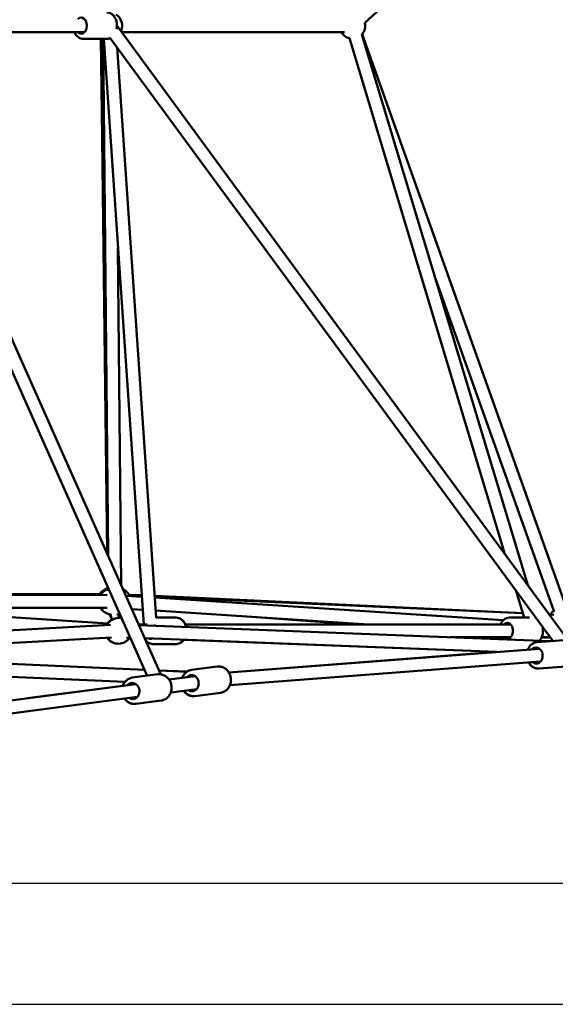
# Model space of a CAD drawing. Units: millimetres. Extents: x -30513 to 69970, y 111971 to 148867.
# Drawn here: x 59698 to 60529, y 113857 to 115384 of the extents above; entities that cross this region are included whole.
import ezdxf

# ---------------------------------------------------------------- set-up
doc = ezdxf.new("R2010")
doc.units = ezdxf.units.MM
doc.layers.add('MD_Visible', color=7, linetype='Continuous', lineweight=50)
doc.styles.get("Standard").update_dxf_attribs({"font": 'arial.ttf'})
doc.dimstyles.new('asd', dxfattribs={"dimtxt": 300, "dimasz": 100, "dimexe": 1.25, "dimexo": 0.625, "dimgap": 80, "dimtad": 1, "dimdec": 0, "dimlfac": 0.1, "dimrnd": 5, "dimtxsty": 'Standard', "dimcen": 0, "dimadec": 0, "dimazin": 0, "dimtfac": 1, "dimtdec": 0, "dimtmove": 2, "dimatfit": 3, "dimfxl": 1, "dimarcsym": 0})

# ---------------------------------------------------------------- blocks, each defined once
blk = doc.blocks.new('CustomObjectsInViewport6_0')
at = {"layer": 'MD_Visible', "extrusion": (0, 1, 0)}
for p, q in [((50441.5, 38149.5), (50153.8, 37884.2)), ((49370.9, 37874.2), (49816.4, 36871.7)), ((49393.6, 37872.2), (49837.4, 36873.8)), ((49719.1, 37869.8), (49428.9, 37869.8)), ((49769.3, 37880.3), (50468.4, 36927.4)), ((49777, 37869.8), (50122.1, 37869.8)), ((49717.3, 37859.3), (49753.4, 37859.3)), ((49744.4, 37859.3), (49755.3, 37058.6)), ((49755.6, 37057.9), (49747.8, 37859.3)), ((49810.8, 36951.3), (49748.8, 37859.3)), ((49759, 37860.6), (50445, 36925.6)), ((50129.7, 37860.4), (50370.8, 37060.4)), ((50148.8, 37866.2), (50406.3, 37012.1)), ((50462.7, 36986.6), (50149.5, 37866.8)), ((49830.1, 36961.7), (49769.8, 37845.9)), ((49745.4, 37791.2), (49753.9, 37061.6)), ((49776, 37011.9), (49770.9, 37534.9)), ((50446.5, 36972.2), (50261.7, 37491.7)), ((49754.5, 37011.1), (49754.6, 37007.3)), ((49756, 37007.8), (49756, 37006.1)), ((49756.1, 37003.3), (49756.1, 37007.6)), ((50388.1, 37003), (50400.6, 36961.8)), ((49247.6, 36998.2), (49745.1, 36998.4)), ((49247.7, 36998), (49754, 36996.8)), ((49755.3, 36952.5), (49254.8, 36986.1)), ((49807.8, 36994.1), (49784.1, 36995.7)), ((49807.7, 36996.4), (49788.1, 36997.3)), ((49789, 36995.8), (49807.8, 36995)), ((50398.5, 36968.6), (49827.8, 36995.5)), ((49827.9, 36994.1), (50398.6, 36968.5)), ((50368.1, 36957.8), (49828, 36992.8)), ((49379.4, 36977.7), (49754, 36976.8)), ((49744.1, 36976.8), (49382.2, 36977.5)), ((49809.2, 36974), (49792.4, 36975.1)), ((50159.4, 36951.3), (49829.3, 36972.7)), ((49771.1, 36966.8), (49769.4, 36966.8)), ((49830.1, 36961.8), (49861.1, 36961.8)), ((49861.2, 36961.8), (49861.1, 36961.8)), ((49970.9, 36963.5), (50140.2, 36951.3)), ((50377.7, 36961.8), (50409, 36961.8)), ((50441.3, 36966.6), (50439.6, 36966.7)), ((50439.7, 36966.6), (50446.3, 36966.3)), ((49290.5, 36925.2), (49759.5, 36950.6)), ((49802.9, 36951.3), (49810.8, 36951.3)), ((49803, 36951.3), (49816.1, 36951.3)), ((50440.5, 36925.3), (49803.5, 36950.1)), ((49875, 36951.3), (50139.8, 36951.3)), ((49875, 36951.3), (50379.5, 36951.3)), ((49301.9, 36905.8), (49760.7, 36930.7)), ((49790.3, 36930.6), (49783.9, 36930.9)), ((49788.8, 36930.6), (49790.3, 36930.6)), ((50358, 36908.5), (49812.5, 36929.7)), ((49872.9, 36927.4), (50358, 36908.5)), ((50285.5, 36931.3), (50379.4, 36931.3)), ((50469.4, 36927.5), (50420.6, 36923.7)), ((50427.6, 36930.9), (50441.4, 36930.4)), ((50427.7, 36931.3), (50440.8, 36931.3)), ((50444.9, 36925.6), (50440.2, 36925.3)), ((49825, 36920.8), (49861.1, 36920.8)), ((49861.2, 36920.8), (49861.1, 36920.8)), ((49942.6, 36876.9), (50424.4, 36913.5)), ((50357.6, 36908.5), (49942.6, 36876.9)), ((49303.4, 36903.4), (49812.3, 36881)), ((49812.5, 36880.7), (49303.4, 36903.3)), ((49944.4, 36857), (50425.9, 36893.6)), ((49781.6, 36862.1), (49315.5, 36882.8)), ((49834.6, 36880), (49878, 36878.1)), ((49877.5, 36877.8), (49834.8, 36879.7)), ((49884.8, 36880.7), (49924.5, 36885.9)), ((49885, 36880.7), (49924.8, 36885.9)), ((50472.5, 36886.6), (50423.7, 36882.9)), ((49832.8, 36873.9), (49793, 36868.7)), ((49850.2, 36865.6), (49890.4, 36870.8)), ((49439.2, 36811.7), (49798.4, 36858.8)), ((49778.3, 36856.2), (49630.2, 36836.7)), ((49852.8, 36845.7), (49893, 36851)), ((49441.9, 36791.9), (49801, 36838.9)), ((49838.1, 36833.2), (49798.4, 36828)), ((49890.3, 36840.1), (49930.1, 36845.3)), ((49632.7, 36816.9), (49441.9, 36791.9))]:
    blk.add_line(p, q, dxfattribs=at)
at = {"layer": 'MD_Visible', "extrusion": (2.17122e-16, -1.46313e-45, -1)}
blk.add_arc((-49757.4, 37879.8), 20, 119.9867, 204.0925, dxfattribs=at)
at = {"layer": 'MD_Visible', "extrusion": (2.17122e-16, -1.51882e-45, -1)}
blk.add_arc((-50134.2, 37879.9), 20, 322.7402, 329.8172, dxfattribs=at)
at = {"layer": 'MD_Visible', "extrusion": (2.17122e-16, 3.23999e-42, -1)}
blk.add_arc((-50134.3, 37879.8), 20, 283.2231, 330, dxfattribs=at)
at = {"layer": 'MD_Visible', "extrusion": (2.17122e-16, 6.27066e-42, -1)}
blk.add_arc((-50134.3, 37879.8), 20, 167.3258, 223.2231, dxfattribs=at)
at = {"layer": 'MD_Visible', "extrusion": (2.17122e-16, -1.16829e-39, -1)}
blk.add_arc((-49760, 36988.2), 20, 30.7356, 74.3023, dxfattribs=at)
at = {"layer": 'MD_Visible', "extrusion": (2.17122e-16, -8.23184e-42, -1)}
blk.add_arc((-49761.4, 36986.8), 20, 30.1412, 74.4882, dxfattribs=at)
at = {"layer": 'MD_Visible', "extrusion": (2.17122e-16, 1.00925e-41, -1)}
blk.add_arc((-49769.6, 36988.2), 20, 116.7395, 136.3759, dxfattribs=at)
at = {"layer": 'MD_Visible', "extrusion": (2.17122e-16, -6.86911e-43, -1)}
blk.add_arc((-49771.1, 36986.8), 20, 113.3296, 154.7091, dxfattribs=at)
at = {"layer": 'MD_Visible', "extrusion": (2.17122e-16, -2.00911e-39, -1)}
blk.add_arc((-49760, 36988.2), 20, 310.5444, 325.4351, dxfattribs=at)
at = {"layer": 'MD_Visible', "extrusion": (2.17122e-16, -3.99898e-42, -1)}
blk.add_arc((-49761.4, 36986.8), 20, 277.1051, 330.1412, dxfattribs=at)
at = {"layer": 'MD_Visible', "extrusion": (2.17122e-16, -7.4854e-42, -1)}
blk.add_arc((-50458.2, 36955.9), 20, 32.093, 58.2562, dxfattribs=at)
at = {"layer": 'MD_Visible', "extrusion": (2.17122e-16, -3.46508e-42, -1)}
blk.add_arc((-49771.9, 36941.3), 20, 26.7394, 104.2998, dxfattribs=at)
at = {"layer": 'MD_Visible', "extrusion": (2.17122e-16, 0, -1)}
blk.add_arc((-49771, 36941.3), 20, 34.0433, 64.6065, dxfattribs=at)
at = {"layer": 'MD_Visible', "extrusion": (2.17122e-16, -8.89842e-42, -1)}
blk.add_arc((-49771.1, 36986.8), 20, 261.4104, 270.1057, dxfattribs=at)
at = {"layer": 'MD_Visible', "extrusion": (2.17122e-16, 5.37261e-42, -1)}
blk.add_arc((-49771, 36941.3), 20, 268.7884, 326.5592, dxfattribs=at)
at = {"layer": 'MD_Visible', "extrusion": (2.17122e-16, -5.75121e-42, -1)}
blk.add_arc((-49771.9, 36941.3), 20, 212.2345, 326.7391, dxfattribs=at)
at = {"layer": 'MD_Visible', "extrusion": (2.17122e-16, -4.50342e-43, -1)}
blk.add_ellipse((49713.8, 37879.8), major_axis=(0, 12.5), ratio=0.706956, start_param=-0.643501, end_param=3.785094, dxfattribs=at)
at = {"layer": 'MD_Visible'}
blk.add_ellipse((49764.8, 36988.4), major_axis=(0.3, -30), ratio=0.333782, start_param=5.500124, end_param=5.990245, dxfattribs=at)
at = {"layer": 'MD_Visible', "extrusion": (2.17146e-16, -4.10725e-19, -1)}
for start_param, end_param in [(3.541939, 4.021833), (2.293026, 2.584592)]:
    blk.add_ellipse((49766.3, 36986.8), major_axis=(-0.3, 30.1), ratio=0.332405, start_param=start_param, end_param=end_param, dxfattribs=at)
at = {"layer": 'MD_Visible', "extrusion": (2.17122e-16, 3.73096e-44, -1)}
blk.add_ellipse((50374.2, 36941.3), major_axis=(0, 12.5), ratio=0.706956, start_param=-0.647386, end_param=3.781189, dxfattribs=at)
at = {"layer": 'MD_Visible', "extrusion": (2.17122e-16, 2.87792e-43, -1)}
blk.add_ellipse((49821.5, 36941.3), major_axis=(0, 12.5), ratio=0.706956, start_param=0.662052, end_param=0.896274, dxfattribs=at)
at = {"layer": 'MD_Visible', "extrusion": (2.17122e-16, 7.25172e-44, -1)}
blk.add_ellipse((49821.5, 36941.3), major_axis=(0, 12.5), ratio=0.706956, start_param=2.867313, end_param=3.471028, dxfattribs=at)
at = {"layer": 'MD_Visible', "extrusion": (2.17122e-16, -1.75645e-31, -1)}
blk.add_ellipse((50419.2, 36903.1), major_axis=(-0.9, 12.5), ratio=0.796641, start_param=-0.643501, end_param=3.785094, dxfattribs=at)
at = {"layer": 'MD_Visible', "extrusion": (2.17122e-16, -8.59735e-30, -1)}
blk.add_ellipse((49793.3, 36848), major_axis=(-1.6, 12.4), ratio=0.868848, start_param=-0.643501, end_param=3.785094, dxfattribs=at)
at = {"layer": 'MD_Visible', "extrusion": (2.17122e-16, 1.01936e-29, -1)}
blk.add_ellipse((49885.2, 36860.1), major_axis=(-1.6, 12.4), ratio=0.868848, start_param=-0.643501, end_param=3.785094, dxfattribs=at)
at = {"layer": 'MD_Visible'}
for points, knots in [([(49753.4, 37900.3), (49755, 37900.3), (49756.6, 37900), (49759.6, 37898.9), (49761, 37898), (49763.7, 37895.7), (49764.9, 37894.2), (49767, 37890.8), (49767.8, 37888.8), (49769, 37884.7), (49769.3, 37882.5), (49769.4, 37878.3), (49769.2, 37876.4), (49768.8, 37874.5)], [1.570796, 1.570796, 1.570796, 1.570796, 1.835555, 1.835555, 2.114928, 2.114928, 2.428252, 2.428252, 2.769641, 2.769641, 3.119858, 3.119858, 3.426117, 3.426117, 3.426117, 3.426117]), ([(49703.3, 37869.8), (49703.7, 37869.1), (49704, 37868.3), (49705.5, 37865.8), (49706.8, 37864.2), (49709.8, 37861.6), (49711.4, 37860.6), (49714.5, 37859.6), (49715.9, 37859.3), (49717.3, 37859.3)], [6.827883, 6.827883, 6.827883, 6.827883, 6.96287, 6.96287, 7.305943, 7.305943, 7.619739, 7.619739, 7.853982, 7.853982, 7.853982, 7.853982]), ([(49759, 37860.6), (49758.5, 37860.4), (49758, 37860.2), (49756.2, 37859.6), (49754.8, 37859.3), (49753.4, 37859.3)], [4.3898269, 4.3898269, 4.3898269, 4.3898269, 4.4781466, 4.4781466, 4.712389, 4.712389, 4.712389, 4.712389]), ([(49861.1, 36961.8), (49862.7, 36961.8), (49864.2, 36961.5), (49867.3, 36960.4), (49868.7, 36959.5), (49871.4, 36957.2), (49872.6, 36955.7), (49874.7, 36952.3), (49875.5, 36950.4), (49876.2, 36948), (49876.3, 36947.6), (49876.4, 36947.3)], [1.570796, 1.570796, 1.570796, 1.570796, 1.835554, 1.835554, 2.114927, 2.114927, 2.428251, 2.428251, 2.76964, 2.76964, 2.826084, 2.826084, 2.826084, 2.826084]), ([(49875.1, 36951.3), (49874.8, 36952.1), (49874.5, 36952.8), (49873, 36955.4), (49871.7, 36957), (49868.7, 36959.6), (49867.1, 36960.5), (49864, 36961.6), (49862.6, 36961.8), (49861.2, 36961.8)], [3.686249, 3.686249, 3.686249, 3.686249, 3.82131, 3.82131, 4.164342, 4.164342, 4.478128, 4.478128, 4.71239, 4.71239, 4.71239, 4.71239]), ([(50377.7, 36961.8), (50376.1, 36961.8), (50374.5, 36961.5), (50371.5, 36960.4), (50370.1, 36959.5), (50367.4, 36957.2), (50366.2, 36955.7), (50364.6, 36953.2), (50364.1, 36952.3), (50363.7, 36951.3)], [4.71239, 4.71239, 4.71239, 4.71239, 4.977148, 4.977148, 5.256522, 5.256522, 5.569846, 5.569846, 5.740205, 5.740205, 5.740205, 5.740205]), ([(50418.1, 36961.1), (50418.2, 36961), (50418.3, 36961), (50418.7, 36960.9), (50419, 36960.7), (50419.3, 36960.6)], [1.81620807, 1.81620807, 1.81620807, 1.81620807, 1.83555375, 1.83555375, 1.88527604, 1.88527604, 1.88527604, 1.88527604]), ([(50429.1, 36947.2), (50429.5, 36945.4), (50429.7, 36943.6), (50429.8, 36939.5), (50429.5, 36937.3), (50428.5, 36933), (50427.7, 36931), (50426, 36928), (50425.2, 36926.9), (50424.3, 36925.9)], [2.827899, 2.827899, 2.827899, 2.827899, 3.119857, 3.119857, 3.470792, 3.470792, 3.821276, 3.821276, 4.040151, 4.040151, 4.040151, 4.040151]), ([(49814.1, 36926.3), (49814.7, 36925.6), (49815.3, 36924.9), (49817.4, 36923.1), (49819.1, 36922.1), (49822.2, 36921.1), (49823.6, 36920.8), (49825, 36920.8)], [7.1511221, 7.1511221, 7.1511221, 7.1511221, 7.3059434, 7.3059434, 7.6197401, 7.6197401, 7.8539825, 7.8539825, 7.8539825, 7.8539825]), ([(49872.8, 36927.4), (49872, 36926.3), (49871.1, 36925.2), (49868.6, 36923.1), (49867, 36922.1), (49863.9, 36921.1), (49862.5, 36920.8), (49861.1, 36920.8)], [3.9335703, 3.9335703, 3.9335703, 3.9335703, 4.1643491, 4.1643491, 4.4781458, 4.4781458, 4.7123882, 4.7123882, 4.7123882, 4.7123882]), ([(49861.2, 36920.8), (49862.8, 36920.8), (49864.4, 36921.1), (49867.4, 36922.3), (49868.8, 36923.2), (49871.2, 36925.2), (49872.1, 36926.2), (49872.9, 36927.4)], [1.5707971, 1.5707971, 1.5707971, 1.5707971, 1.8356313, 1.8356313, 2.1150609, 2.1150609, 2.3493783, 2.3493783, 2.3493783, 2.3493783]), ([(50365.3, 36928.2), (50365.2, 36928.3), (50365.1, 36928.4), (50364.5, 36929.4), (50364, 36930.4), (50363.6, 36931.3)], [5.5444868, 5.5444868, 5.5444868, 5.5444868, 5.5699801, 5.5699801, 5.7368112, 5.7368112, 5.7368112, 5.7368112]), ([(50363.8, 36931.3), (50364.1, 36930.5), (50364.4, 36929.8), (50365, 36928.8), (50365.2, 36928.5), (50365.4, 36928.2)], [6.8296013, 6.8296013, 6.8296013, 6.8296013, 6.9628704, 6.9628704, 7.0222343, 7.0222343, 7.0222343, 7.0222343]), ([(50420.6, 36923.7), (50418.8, 36923.6), (50417.1, 36923.2), (50413.8, 36921.7), (50412.3, 36920.6), (50409.6, 36918), (50408.4, 36916.4), (50407, 36913.8), (50406.6, 36913), (50406.3, 36912.1)], [3.956699, 3.956699, 3.956699, 3.956699, 4.242063, 4.242063, 4.536323, 4.536323, 4.850906, 4.850906, 4.994644, 4.994644, 4.994644, 4.994644]), ([(50422.3, 36882.8), (50420.9, 36882.8), (50419.4, 36883), (50416.2, 36883.9), (50414.5, 36884.7), (50411.4, 36886.9), (50410, 36888.3), (50408.3, 36890.6), (50407.8, 36891.4), (50407.3, 36892.1)], [5.5150414, 5.5150414, 5.5150414, 5.5150414, 5.7534434, 5.7534434, 6.047742, 6.047742, 6.3623291, 6.3623291, 6.5038413, 6.5038413, 6.5038413, 6.5038413]), ([(50407.8, 36892.2), (50408.3, 36891.3), (50408.8, 36890.5), (50410.7, 36888.1), (50412.2, 36886.6), (50415.6, 36884.4), (50417.4, 36883.6), (50420.7, 36882.9), (50422.2, 36882.7), (50423.7, 36882.9)], [6.060346, 6.060346, 6.060346, 6.060346, 6.211371, 6.211371, 6.544003, 6.544003, 6.856771, 6.856771, 7.098291, 7.098291, 7.098291, 7.098291]), ([(49885, 36880.7), (49883.1, 36880.5), (49881.2, 36879.9), (49877.8, 36878.1), (49876.2, 36876.9), (49873.4, 36874.1), (49872.2, 36872.3), (49871, 36869.8), (49870.6, 36869), (49870.4, 36868.2)], [1.894396, 1.894396, 1.894396, 1.894396, 2.193764, 2.193764, 2.498107, 2.498107, 2.814064, 2.814064, 2.941131, 2.941131, 2.941131, 2.941131]), ([(49877.8, 36878.1), (49878.6, 36878.6), (49879.4, 36879.1), (49881.7, 36880.1), (49883.2, 36880.5), (49884.8, 36880.7)], [3.9993912, 3.9993912, 3.9993912, 3.9993912, 4.1400965, 4.1400965, 4.3886777, 4.3886777, 4.3886777, 4.3886777]), ([(49924.8, 36885.9), (49926.7, 36886.2), (49928.6, 36886.1), (49932.4, 36885.3), (49934.2, 36884.5), (49937.7, 36882.5), (49939.2, 36881.1), (49942, 36878), (49943.1, 36876.1), (49944.9, 36872.1), (49945.5, 36870), (49946, 36865.6), (49946, 36863.3), (49945.2, 36859), (49944.5, 36856.9), (49942.5, 36853.1), (49941.2, 36851.3), (49938.2, 36848.5), (49936.5, 36847.4), (49933.2, 36845.9), (49931.7, 36845.5), (49930.1, 36845.3)], [4.38879, 4.38879, 4.38879, 4.38879, 4.688158, 4.688158, 4.992501, 4.992501, 5.308458, 5.308458, 5.635944, 5.635944, 5.970384, 5.970384, 6.306864, 6.306864, 6.640982, 6.640982, 6.967544, 6.967544, 7.281822, 7.281822, 7.530382, 7.530382, 7.530382, 7.530382]), ([(49778.3, 36856.1), (49778.6, 36857.1), (49779, 36858.1), (49780.1, 36860.1), (49780.8, 36861.1), (49781.5, 36862.1)], [7.3965653, 7.3965653, 7.3965653, 7.3965653, 7.5547399, 7.5547399, 7.7433846, 7.7433846, 7.7433846, 7.7433846]), ([(49793, 36868.7), (49791.1, 36868.4), (49789.3, 36867.8), (49785.8, 36866.1), (49784.2, 36864.9), (49781.5, 36862), (49780.3, 36860.3), (49779, 36857.7), (49778.7, 36856.9), (49778.4, 36856.2)], [4.122105, 4.122105, 4.122105, 4.122105, 4.421474, 4.421474, 4.725816, 4.725816, 5.041774, 5.041774, 5.168841, 5.168841, 5.168841, 5.168841]), ([(49832.8, 36873.9), (49834.7, 36874.1), (49836.7, 36874), (49840.4, 36873.2), (49842.3, 36872.5), (49845.7, 36870.4), (49847.3, 36869.1), (49850, 36865.9), (49851.2, 36864.1), (49853, 36860.1), (49853.5, 36857.9), (49854.1, 36853.5), (49854, 36851.3), (49853.3, 36846.9), (49852.5, 36844.8), (49850.5, 36841), (49849.3, 36839.3), (49846.3, 36836.5), (49844.6, 36835.3), (49841.3, 36833.9), (49839.7, 36833.4), (49838.1, 36833.2)], [2.16108, 2.16108, 2.16108, 2.16108, 2.460448, 2.460448, 2.764791, 2.764791, 3.080749, 3.080749, 3.408235, 3.408235, 3.742675, 3.742675, 4.079154, 4.079154, 4.413272, 4.413272, 4.739834, 4.739834, 5.054113, 5.054113, 5.302673, 5.302673, 5.302673, 5.302673]), ([(49888, 36839.9), (49886.8, 36839.9), (49885.6, 36840), (49882.5, 36840.7), (49880.6, 36841.4), (49877.2, 36843.5), (49875.6, 36844.8), (49873.7, 36847), (49873.2, 36847.7), (49872.8, 36848.3)], [1.3554456, 1.3554456, 1.3554456, 1.3554456, 1.546491, 1.546491, 1.8508613, 1.8508613, 2.1668233, 2.1668233, 2.2925035, 2.2925035, 2.2925035, 2.2925035]), ([(49873, 36848.4), (49873.5, 36847.5), (49874.2, 36846.7), (49876.3, 36844.4), (49878, 36843.1), (49881.6, 36841.1), (49883.6, 36840.4), (49887.1, 36839.9), (49888.7, 36839.8), (49890.3, 36840.1)], [3.989252, 3.989252, 3.989252, 3.989252, 4.146587, 4.146587, 4.47315, 4.47315, 4.787428, 4.787428, 5.035988, 5.035988, 5.035988, 5.035988]), ([(49796.1, 36827.9), (49794.9, 36827.9), (49793.7, 36828), (49790.6, 36828.7), (49788.8, 36829.4), (49785.3, 36831.5), (49783.8, 36832.8), (49781.9, 36835), (49781.4, 36835.6), (49780.9, 36836.3)], [5.4127268, 5.4127268, 5.4127268, 5.4127268, 5.6019667, 5.6019667, 5.9063371, 5.9063371, 6.222299, 6.222299, 6.3484931, 6.3484931, 6.3484931, 6.3484931]), ([(49781, 36836.3), (49781.6, 36835.5), (49782.2, 36834.7), (49784.4, 36832.3), (49786, 36831), (49789.7, 36829), (49791.6, 36828.4), (49795.2, 36827.8), (49796.8, 36827.8), (49798.4, 36828)], [6.216962, 6.216962, 6.216962, 6.216962, 6.374297, 6.374297, 6.70086, 6.70086, 7.015138, 7.015138, 7.263698, 7.263698, 7.263698, 7.263698])]:
    blk.add_open_spline(points, degree=3, knots=knots, dxfattribs=at)
blk.add_open_spline([(49926.8, 36886.1), (49926, 36886.1), (49925.3, 36886), (49924.5, 36885.9)], degree=3, dxfattribs=at)
blk = doc.blocks.new('*D35')
at = {"color": 0, "lineweight": -2, "transparency": 16777216}
for p, q in [((49501.9, 113857.9), (49501.9, 122969.7)), ((49601.9, 122968.4), (67298.7, 122968.4)), ((67398.7, 113857.9), (67398.7, 122969.7))]:
    blk.add_line(p, q, dxfattribs=at)
at = {"color": 0, "transparency": 16777216}
for points in [[(49601.9, 122985.1), (49601.9, 122951.8), (49501.9, 122968.4)], [(67298.7, 122985.1), (67298.7, 122951.8), (67398.7, 122968.4)]]:
    blk.add_solid(points, dxfattribs=at)
at = {"layer": 'Defpoints', "color": 0, "transparency": 16777216}
for p in [(67398.7, 122968.4), (49501.9, 113857.3), (67398.7, 113857.3)]:
    blk.add_point(p, dxfattribs=at)
at = {"color": 0, "transparency": 16777216, "insert": (58450.3, 123201.6), "char_height": 300, "attachment_point": 5}
blk.add_mtext('1790', dxfattribs=at)
blk = doc.blocks.new('*D46')
at = {"color": 0, "lineweight": -2, "transparency": 16777216}
for p, q in [((58450.9, 122666.4), (69193.2, 122666.4)), ((69192, 113957.3), (69192, 122566.4)), ((68696.7, 113857.3), (69193.2, 113857.3))]:
    blk.add_line(p, q, dxfattribs=at)
at = {"color": 0, "transparency": 16777216}
for points in [[(69175.3, 122566.4), (69208.6, 122566.4), (69192, 122666.4)], [(69175.3, 113957.3), (69208.6, 113957.3), (69192, 113857.3)]]:
    blk.add_solid(points, dxfattribs=at)
at = {"layer": 'Defpoints', "color": 0, "transparency": 16777216}
for p in [(58450.3, 122666.4), (69192, 122666.4), (68696.1, 113857.3)]:
    blk.add_point(p, dxfattribs=at)
at = {"color": 0, "transparency": 16777216, "insert": (68958.8, 118261.8), "char_height": 300, "attachment_point": 5, "rotation": 90}
blk.add_mtext('880', dxfattribs=at)

msp = doc.modelspace()

# ---------------------------------------------------------------- linework, layer by layer
msp.add_line((48240.5, 113857.3), (68696.1, 113857.3))
msp.add_lwpolyline([(50921.4, 114045.2), (66015.3, 114045.2)])

# ---------------------------------------------------------------- block references
at = {"layer": 'MD_Visible'}
msp.add_blockref('CustomObjectsInViewport6_0', (10079.7, 77495.2), dxfattribs=at)

# ---------------------------------------------------------------- dimensions: what is measured, and where the dimension line sits
dim = msp.add_linear_dim(base=(67398.7, 122968.4), p1=(49501.9, 113857.3), p2=(67398.7, 113857.3), dimstyle='asd')
dim.commit()
dim.dimension.update_dxf_attribs({"geometry": '*D35', "text_midpoint": (58450.3, 123201.6)})
dim = msp.add_linear_dim(base=(69192, 122666.4), p1=(68696.1, 113857.3), p2=(58450.3, 122666.4), angle=90, dimstyle='asd')
dim.commit()
dim.dimension.update_dxf_attribs({"geometry": '*D46', "text_midpoint": (68958.8, 118261.8)})

doc.saveas('drawing.dxf')
